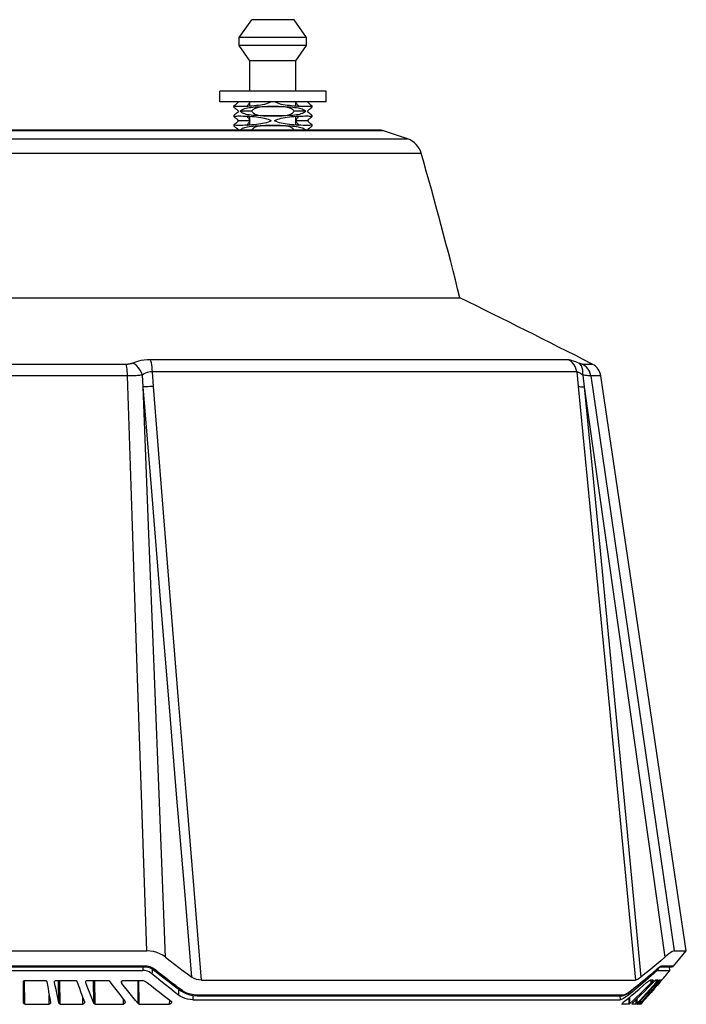
# Model space of a CAD drawing. Units: millimetres. Extents: x -722 to 422, y -473 to 367.
# Drawn here: x -345 to -251, y -123 to 16 of the extents above; entities that cross this region are included whole.
import ezdxf

# ---------------------------------------------------------------- set-up
doc = ezdxf.new("R2010")
doc.units = ezdxf.units.MM
doc.layers.add('AXIS_Sectional-View', color=7, linetype='Continuous')

msp = doc.modelspace()

# ---------------------------------------------------------------- linework, layer by layer
at = {"layer": 'AXIS_Sectional-View', "color": 7, "linetype": 'Continuous'}
for p, q in [((-313.86, 13.1), (-312.11, 15.6)), ((-306.11, 15.6), (-312.11, 15.6)), ((-304.36, 13.1), (-306.11, 15.6)), ((-304.36, 13.1), (-313.86, 13.1)), ((-313.86, 11.94), (-313.86, 13.1)), ((-304.36, 11.94), (-304.36, 13.1)), ((-304.36, 11.94), (-313.86, 11.94)), ((-312.36, 9.8), (-313.86, 11.94)), ((-305.86, 9.8), (-304.36, 11.94)), ((-305.86, 9.8), (-312.36, 9.8)), ((-312.36, 5.5), (-312.36, 9.8)), ((-305.86, 5.5), (-305.86, 9.8)), ((-301.61, 5.5), (-316.61, 5.5)), ((-316.61, 4), (-316.61, 5.5)), ((-301.61, 4), (-301.61, 5.5)), ((-301.61, 4), (-316.61, 4)), ((-314.61, 3.42), (-314.61, 3.25)), ((-312.36, 3.38), (-312.36, 4)), ((-305.86, 3.38), (-305.86, 4)), ((-303.61, 3.42), (-303.61, 3.25)), ((-314.61, 2.08), (-314.61, 1.92)), ((-312.1, 2.67), (-313.75, 2.67)), ((-312.36, 0.72), (-312.36, 1.95)), ((-304.48, 2.67), (-306.13, 2.67)), ((-305.86, 0.72), (-305.86, 1.95)), ((-303.61, 2.08), (-303.61, 1.92)), ((-294.13, 0), (-395.62, 0)), ((-314.61, 0.75), (-314.61, 0.58)), ((-312.36, 1.33), (-313.99, 1.33)), ((-312.68, 0.48), (-312.46, 0.52)), ((-312.04, 0.1), (-312.1, 0)), ((-304.23, 1.33), (-305.86, 1.33)), ((-305.55, 0.48), (-305.35, 0.44)), ((-303.62, 0.57), (-303.61, 0.58)), ((-303.61, 0.75), (-303.61, 0.58)), ((-399.66, -1.25), (-290.09, -1.25)), ((-293.5, -0.1), (-396.25, -0.1)), ((-401.57, -3.26), (-288.18, -3.26)), ((-407.04, -23.7), (-282.71, -23.7)), ((-329.85, -33.08), (-359.9, -33.08)), ((-267.37, -32.45), (-326.41, -32.45)), ((-263.97, -33.08), (-265.38, -33.08)), ((-263.97, -33.08), (-264.15, -32.99)), ((-329.63, -34.72), (-360.12, -34.72)), ((-327.43, -36.24), (-327.53, -34.59)), ((-266.22, -34.16), (-326.13, -34.16)), ((-325.97, -36.21), (-326.13, -34.16)), ((-266.22, -34.16), (-266.02, -36.21)), ((-265.37, -34.59), (-265.17, -36.24)), ((-262.8, -34.72), (-264.22, -34.72)), ((-250.75, -115.93), (-262.8, -34.72)), ((-256.71, -96.16), (-253.79, -116.82)), ((-259.98, -98.45), (-257.93, -120.05)), ((-259.2, -98.15), (-257.16, -119.63)), ((-362.81, -115.93), (-326.93, -115.93)), ((-252.53, -118.08), (-250.75, -115.93)), ((-252.47, -115.93), (-250.75, -115.93)), ((-327.26, -118.08), (-362.49, -118.08)), ((-362.45, -118.16), (-327.3, -118.16)), ((-327.49, -118.16), (-327.49, -118.4)), ((-327.07, -118.08), (-327.26, -118.08)), ((-254.4, -118.16), (-252.73, -118.16)), ((-254.3, -118.13), (-254.23, -118.08)), ((-252.53, -118.08), (-254.23, -118.08)), ((-253.06, -118.7), (-253.13, -118.16)), ((-362.25, -118.7), (-327.5, -118.7)), ((-327.49, -118.4), (-327.5, -118.7)), ((-326.18, -118.87), (-326.19, -119.15)), ((-326.18, -118.47), (-326.18, -118.87)), ((-256.61, -119.19), (-257.16, -119.63)), ((-255.38, -119.15), (-255.97, -119.68)), ((-255.4, -118.96), (-255.38, -119.15)), ((-254.96, -118.57), (-255.38, -118.94)), ((-255.22, -119.01), (-255.38, -119.15)), ((-254.98, -118.6), (-254.96, -118.57)), ((-254.84, -118.47), (-254.96, -118.57)), ((-254.76, -118.41), (-254.72, -118.7)), ((-254.72, -118.7), (-253.06, -118.7)), ((-344.12, -123.44), (-344.18, -120.09)), ((-344.15, -120.09), (-341.24, -120.09)), ((-339.94, -120.4), (-339.94, -120.3)), ((-339.73, -120.09), (-336.97, -120.09)), ((-339.34, -123.27), (-339.38, -120.09)), ((-339.15, -123.44), (-339.2, -120.09)), ((-335.53, -120.45), (-335.53, -120.36)), ((-335.33, -120.09), (-332.35, -120.09)), ((-334.39, -123.32), (-334.43, -120.09)), ((-334.23, -123.44), (-334.27, -120.09)), ((-330.44, -120.51), (-330.46, -120.22)), ((-330.27, -120.09), (-327.79, -120.09)), ((-328.13, -123.38), (-328.16, -120.09)), ((-328, -123.44), (-328.03, -120.1)), ((-319.2, -120.05), (-257.93, -120.05)), ((-255.75, -120.5), (-256.26, -121)), ((-256.18, -121.15), (-255.68, -120.65)), ((-255.42, -120.08), (-255.86, -120.08)), ((-255.74, -120.08), (-255.75, -120.5)), ((-255.72, -120.47), (-255.75, -120.5)), ((-255.68, -120.65), (-255.19, -120.15)), ((-255.42, -120.08), (-255.42, -120.08)), ((-255.19, -120.15), (-255.16, -120.12)), ((-254.74, -120.08), (-255.11, -120.08)), ((-254.6, -120.34), (-255.06, -120.87)), ((-255.02, -120.07), (-255.03, -120.43)), ((-254.99, -120.4), (-255.03, -120.43)), ((-254.45, -120.32), (-254.87, -120.81)), ((-254.63, -120.12), (-254.63, -120.38)), ((-254.59, -120.08), (-254.58, -120.08)), ((-254.38, -120.08), (-254.58, -120.08)), ((-254.33, -120.19), (-254.45, -120.32)), ((-254.45, -120.26), (-254.45, -120.32)), ((-254.33, -120.09), (-254.32, -120.08)), ((-254.26, -120.1), (-254.33, -120.19)), ((-254.32, -120.08), (-254.31, -120.08)), ((-254.24, -120.08), (-254.31, -120.08)), ((-340.72, -123.44), (-340.69, -122.17)), ((-322.45, -121.3), (-322.46, -122.17)), ((-322.1, -121.55), (-322.1, -121.55)), ((-320.29, -122.15), (-320.53, -122.11)), ((-320.43, -122.22), (-320.44, -122.82)), ((-319.82, -122.27), (-259.87, -122.27)), ((-259.69, -122.19), (-319.76, -122.19)), ((-260.15, -122.27), (-260.07, -122.82)), ((-258.96, -121.88), (-258.92, -122.17)), ((-258.51, -121.55), (-258.48, -121.52)), ((-257.27, -121.99), (-257.77, -122.47)), ((-344.12, -123.44), (-340.72, -123.44)), ((-339.15, -123.44), (-335.95, -123.44)), ((-335.95, -123.44), (-335.93, -122.58)), ((-334.23, -123.44), (-330.23, -123.44)), ((-330.23, -123.44), (-330.2, -122.81)), ((-328, -123.44), (-323.71, -123.44)), ((-323.71, -123.44), (-323.67, -122.88)), ((-320.44, -122.82), (-260.07, -122.82)), ((-259.96, -122.81), (-260.07, -122.82)), ((-258.84, -123.47), (-259.82, -123.47)), ((-259.48, -123.04), (-258.96, -122.63)), ((-258.85, -122.53), (-258.84, -123.47)), ((-258.77, -122.47), (-258.76, -123.41)), ((-258.27, -122.95), (-258.76, -123.41)), ((-257.85, -123.47), (-258.45, -123.47)), ((-258.45, -123.47), (-258.45, -123.47)), ((-257.77, -122.47), (-258.27, -122.95)), ((-257.86, -122.81), (-257.85, -123.47)), ((-257.73, -122.69), (-257.72, -123.36)), ((-257.28, -122.88), (-257.72, -123.36)), ((-257.39, -123.47), (-257.66, -123.47)), ((-257.39, -123.13), (-257.39, -123.47)), ((-257.38, -123.47), (-257.39, -123.47)), ((-257.2, -123.47), (-257.3, -123.47)), ((-257.23, -122.97), (-257.23, -123.31)), ((-257.21, -123.35), (-257.2, -123.47)), ((-257.2, -123.47), (-257.2, -123.47)), ((-257, -123.24), (-257.17, -123.43)), ((-257.13, -123.27), (-257.05, -123.18)), ((-256.57, -122.76), (-257, -123.24)), ((-257, -123.12), (-257, -123.24))]:
    msp.add_line(p, q, dxfattribs=at)
for points in [[(-314.61, 3.42), (-314.61, 3.43), (-314.59, 3.46), (-314.55, 3.49), (-314.5, 3.54), (-314.43, 3.59), (-314.36, 3.64), (-314.27, 3.71), (-314.18, 3.79), (-314.09, 3.89), (-313.99, 4)], [(-313.88, 3.33), (-314.09, 3.33), (-314.26, 3.34), (-314.4, 3.35), (-314.51, 3.36), (-314.58, 3.38), (-314.61, 3.4), (-314.61, 3.42)], [(-314.61, 3.25), (-314.61, 3.24), (-314.59, 3.21), (-314.55, 3.17), (-314.5, 3.13), (-314.43, 3.08), (-314.36, 3.02), (-314.27, 2.95), (-314.18, 2.87), (-314.09, 2.78), (-313.99, 2.67)], [(-309.36, 4), (-309.57, 3.89), (-309.8, 3.79), (-310.04, 3.71), (-310.3, 3.64), (-310.57, 3.59), (-310.84, 3.54), (-311.13, 3.49), (-311.44, 3.46), (-311.75, 3.43), (-312.07, 3.4), (-312.41, 3.38), (-312.75, 3.36), (-313.07, 3.35), (-313.37, 3.34), (-313.64, 3.33), (-313.88, 3.33)], [(-313.75, 2.67), (-313.64, 2.77), (-313.52, 2.86), (-313.39, 2.93), (-313.23, 3), (-313.07, 3.06), (-312.88, 3.11), (-312.68, 3.15), (-312.46, 3.18), (-312.21, 3.22), (-311.94, 3.24), (-311.63, 3.27), (-311.3, 3.29), (-310.92, 3.3), (-310.54, 3.32), (-310.16, 3.32), (-309.79, 3.33), (-309.45, 3.33), (-309.11, 3.33)], [(-312.36, 3.96), (-312.4, 3.9), (-312.45, 3.81), (-312.51, 3.72), (-312.56, 3.65), (-312.61, 3.59), (-312.65, 3.53), (-312.69, 3.49), (-312.71, 3.45), (-312.71, 3.42)], [(-312.71, 3.42), (-312.71, 3.41), (-312.7, 3.39), (-312.65, 3.37), (-312.65, 3.37)], [(-309.11, 3.33), (-309.36, 3.33), (-309.61, 3.33), (-309.88, 3.32), (-310.15, 3.31), (-310.43, 3.29), (-310.69, 3.27), (-310.92, 3.24), (-311.13, 3.21), (-311.32, 3.17), (-311.49, 3.12), (-311.63, 3.07), (-311.76, 3.01), (-311.87, 2.93), (-311.96, 2.85), (-312.04, 2.76), (-312.1, 2.67)], [(-309.11, 3.33), (-308.79, 3.33), (-308.44, 3.33), (-308.08, 3.32), (-307.7, 3.32), (-307.32, 3.3), (-306.95, 3.29), (-306.61, 3.27), (-306.3, 3.24), (-306.03, 3.22), (-305.78, 3.19), (-305.55, 3.15), (-305.35, 3.11), (-305.16, 3.06), (-305, 3), (-304.84, 2.93), (-304.71, 2.86), (-304.58, 2.77), (-304.48, 2.67)], [(-306.13, 2.67), (-306.19, 2.76), (-306.27, 2.85), (-306.36, 2.93), (-306.47, 3.01), (-306.6, 3.07), (-306.74, 3.12), (-306.91, 3.17), (-307.09, 3.21), (-307.3, 3.24), (-307.53, 3.27), (-307.79, 3.29), (-308.07, 3.31), (-308.34, 3.32), (-308.61, 3.33), (-308.87, 3.33), (-309.11, 3.33)], [(-304.35, 3.33), (-304.59, 3.33), (-304.86, 3.34), (-305.16, 3.35), (-305.48, 3.36), (-305.82, 3.38), (-306.15, 3.4), (-306.48, 3.43), (-306.79, 3.46), (-307.1, 3.49), (-307.38, 3.54), (-307.66, 3.59), (-307.93, 3.64), (-308.19, 3.71), (-308.43, 3.79), (-308.66, 3.89), (-308.87, 4)], [(-305.51, 3.42), (-305.52, 3.45), (-305.54, 3.49), (-305.58, 3.53), (-305.62, 3.59), (-305.67, 3.65), (-305.72, 3.73), (-305.78, 3.81), (-305.83, 3.9), (-305.86, 3.96)], [(-305.58, 3.37), (-305.57, 3.37), (-305.53, 3.39), (-305.51, 3.42), (-305.51, 3.42)], [(-303.61, 3.42), (-303.62, 3.4), (-303.65, 3.38), (-303.72, 3.36), (-303.83, 3.35), (-303.97, 3.34), (-304.14, 3.33), (-304.35, 3.33)], [(-304.23, 4), (-304.14, 3.89), (-304.05, 3.79), (-303.95, 3.71), (-303.87, 3.64), (-303.79, 3.59), (-303.73, 3.54), (-303.67, 3.49), (-303.64, 3.46), (-303.62, 3.43), (-303.61, 3.42)], [(-304.23, 2.67), (-304.14, 2.78), (-304.05, 2.87), (-303.95, 2.95), (-303.87, 3.02), (-303.79, 3.08), (-303.73, 3.13), (-303.67, 3.17), (-303.64, 3.21), (-303.62, 3.24), (-303.61, 3.25)], [(-313.99, 2.67), (-314.09, 2.56), (-314.18, 2.46), (-314.27, 2.38), (-314.36, 2.31), (-314.43, 2.25), (-314.5, 2.2), (-314.55, 2.16), (-314.59, 2.12), (-314.61, 2.09), (-314.61, 2.08)], [(-314.61, 1.92), (-314.61, 1.93), (-314.58, 1.95), (-314.51, 1.97), (-314.4, 1.98), (-314.26, 1.99), (-314.08, 2), (-313.88, 2)], [(-313.99, 1.33), (-314.09, 1.44), (-314.18, 1.54), (-314.27, 1.62), (-314.36, 1.69), (-314.43, 1.75), (-314.5, 1.8), (-314.55, 1.84), (-314.59, 1.88), (-314.61, 1.91), (-314.61, 1.92)], [(-313.88, 2), (-313.64, 2), (-313.37, 1.99), (-313.07, 1.98), (-312.74, 1.97), (-312.41, 1.95), (-312.07, 1.93), (-311.75, 1.91), (-311.43, 1.88), (-311.13, 1.84), (-310.84, 1.8), (-310.57, 1.75), (-310.3, 1.69), (-310.04, 1.62), (-309.8, 1.54), (-309.57, 1.44), (-309.36, 1.33)], [(-309.11, 2), (-309.44, 2), (-309.79, 2), (-310.15, 2.01), (-310.53, 2.02), (-310.91, 2.03), (-311.28, 2.05), (-311.62, 2.07), (-311.93, 2.09), (-312.2, 2.12), (-312.45, 2.15), (-312.68, 2.18), (-312.88, 2.23), (-313.07, 2.28), (-313.23, 2.33), (-313.39, 2.4), (-313.52, 2.48), (-313.64, 2.57), (-313.75, 2.67)], [(-312.65, 1.97), (-312.66, 1.96), (-312.7, 1.94), (-312.71, 1.92), (-312.71, 1.91)], [(-312.71, 1.91), (-312.71, 1.88), (-312.69, 1.85), (-312.65, 1.8), (-312.61, 1.74), (-312.56, 1.68), (-312.5, 1.61), (-312.45, 1.52), (-312.4, 1.43), (-312.36, 1.37)], [(-312.1, 2.67), (-312.04, 2.57), (-311.96, 2.48), (-311.87, 2.4), (-311.76, 2.33), (-311.63, 2.26), (-311.49, 2.21), (-311.32, 2.16), (-311.14, 2.12), (-310.93, 2.09), (-310.7, 2.06), (-310.44, 2.04), (-310.16, 2.02), (-309.89, 2.01), (-309.62, 2.01), (-309.36, 2), (-309.11, 2)], [(-309.11, 2), (-308.87, 2), (-308.62, 2.01), (-308.35, 2.01), (-308.08, 2.02), (-307.8, 2.04), (-307.54, 2.06), (-307.3, 2.09), (-307.1, 2.12), (-306.91, 2.16), (-306.74, 2.21), (-306.6, 2.26), (-306.47, 2.33), (-306.36, 2.4), (-306.27, 2.48), (-306.19, 2.57), (-306.13, 2.67)], [(-304.48, 2.67), (-304.58, 2.57), (-304.71, 2.48), (-304.84, 2.4), (-305, 2.33), (-305.16, 2.28), (-305.35, 2.23), (-305.55, 2.18), (-305.77, 2.15), (-306.02, 2.12), (-306.29, 2.09), (-306.6, 2.07), (-306.93, 2.05), (-307.3, 2.03), (-307.69, 2.02), (-308.07, 2.01), (-308.43, 2), (-308.78, 2), (-309.11, 2)], [(-308.87, 1.33), (-308.66, 1.44), (-308.43, 1.54), (-308.18, 1.62), (-307.93, 1.69), (-307.66, 1.75), (-307.38, 1.8), (-307.09, 1.84), (-306.79, 1.88), (-306.48, 1.91), (-306.15, 1.93), (-305.82, 1.95), (-305.48, 1.97), (-305.16, 1.98), (-304.86, 1.99), (-304.59, 2), (-304.35, 2)], [(-305.86, 1.37), (-305.83, 1.43), (-305.78, 1.53), (-305.72, 1.61), (-305.67, 1.68), (-305.62, 1.75), (-305.57, 1.8), (-305.54, 1.85), (-305.52, 1.89), (-305.51, 1.91)], [(-305.51, 1.91), (-305.52, 1.92), (-305.53, 1.95), (-305.57, 1.97), (-305.57, 1.97)], [(-304.35, 2), (-304.14, 2), (-303.97, 1.99), (-303.83, 1.98), (-303.72, 1.97), (-303.65, 1.95), (-303.62, 1.93), (-303.61, 1.92)], [(-303.61, 2.08), (-303.62, 2.09), (-303.64, 2.12), (-303.67, 2.16), (-303.73, 2.2), (-303.79, 2.25), (-303.87, 2.31), (-303.96, 2.38), (-304.05, 2.46), (-304.14, 2.56), (-304.23, 2.67)], [(-303.61, 1.92), (-303.62, 1.91), (-303.64, 1.88), (-303.67, 1.84), (-303.73, 1.8), (-303.79, 1.75), (-303.87, 1.69), (-303.96, 1.62), (-304.05, 1.54), (-304.14, 1.44), (-304.23, 1.33)], [(-314.61, 0.75), (-314.61, 0.76), (-314.59, 0.79), (-314.55, 0.83), (-314.5, 0.87), (-314.43, 0.92), (-314.36, 0.98), (-314.27, 1.05), (-314.18, 1.13), (-314.09, 1.22), (-313.99, 1.33)], [(-313.88, 0.67), (-314.09, 0.67), (-314.26, 0.67), (-314.4, 0.68), (-314.51, 0.69), (-314.58, 0.71), (-314.61, 0.73), (-314.61, 0.75)], [(-314.61, 0.58), (-314.61, 0.57), (-314.59, 0.54), (-314.55, 0.51), (-314.5, 0.46), (-314.43, 0.41), (-314.36, 0.36), (-314.27, 0.29), (-314.18, 0.21), (-314.09, 0.11), (-313.99, 0)], [(-309.36, 1.33), (-309.57, 1.22), (-309.8, 1.13), (-310.04, 1.05), (-310.3, 0.98), (-310.57, 0.92), (-310.84, 0.87), (-311.13, 0.83), (-311.44, 0.79), (-311.75, 0.76), (-312.07, 0.73), (-312.41, 0.71), (-312.75, 0.69), (-313.07, 0.68), (-313.37, 0.67), (-313.64, 0.67), (-313.88, 0.67)], [(-313.75, 0), (-313.64, 0.1), (-313.52, 0.19)], [(-313.52, 0.19), (-313.39, 0.27), (-313.23, 0.33), (-313.07, 0.39), (-312.88, 0.44), (-312.68, 0.48)], [(-312.36, 1.3), (-312.4, 1.23), (-312.45, 1.14), (-312.51, 1.06), (-312.56, 0.98), (-312.61, 0.92), (-312.65, 0.86), (-312.69, 0.82), (-312.71, 0.78), (-312.71, 0.76)], [(-312.71, 0.76), (-312.71, 0.75), (-312.7, 0.72), (-312.65, 0.7), (-312.65, 0.7)], [(-312.46, 0.52), (-312.21, 0.55), (-311.94, 0.58), (-311.63, 0.6), (-311.3, 0.62), (-310.92, 0.64), (-310.54, 0.65), (-310.16, 0.66), (-309.79, 0.66), (-309.45, 0.67), (-309.11, 0.67)], [(-309.11, 0.67), (-309.36, 0.67), (-309.61, 0.66), (-309.88, 0.65), (-310.15, 0.64), (-310.43, 0.63), (-310.69, 0.6), (-310.92, 0.58), (-311.13, 0.54), (-311.32, 0.5), (-311.49, 0.46), (-311.63, 0.4), (-311.76, 0.34), (-311.87, 0.27), (-311.96, 0.19), (-312.04, 0.1)], [(-309.11, 0.67), (-308.79, 0.67), (-308.44, 0.66), (-308.08, 0.66), (-307.7, 0.65), (-307.32, 0.64), (-306.95, 0.62), (-306.61, 0.6), (-306.3, 0.58), (-306.03, 0.55), (-305.78, 0.52), (-305.55, 0.48)], [(-306.13, 0), (-306.19, 0.1), (-306.27, 0.19), (-306.36, 0.27), (-306.47, 0.34), (-306.6, 0.4), (-306.74, 0.46), (-306.91, 0.5), (-307.09, 0.54), (-307.3, 0.58), (-307.53, 0.6), (-307.79, 0.63), (-308.07, 0.64), (-308.34, 0.65), (-308.61, 0.66), (-308.87, 0.67), (-309.11, 0.67)], [(-304.35, 0.67), (-304.59, 0.67), (-304.86, 0.67), (-305.16, 0.68), (-305.48, 0.69), (-305.82, 0.71), (-306.15, 0.73), (-306.48, 0.76), (-306.79, 0.79), (-307.1, 0.83), (-307.38, 0.87), (-307.66, 0.92), (-307.93, 0.98), (-308.19, 1.05), (-308.43, 1.13), (-308.66, 1.22), (-308.87, 1.33)], [(-305.51, 0.76), (-305.52, 0.78), (-305.54, 0.82), (-305.58, 0.87), (-305.62, 0.92), (-305.67, 0.99), (-305.72, 1.06), (-305.78, 1.14), (-305.83, 1.23), (-305.86, 1.3)], [(-305.58, 0.7), (-305.57, 0.7), (-305.53, 0.72), (-305.51, 0.75), (-305.51, 0.76)], [(-305.35, 0.44), (-305.16, 0.39), (-305, 0.33), (-304.84, 0.27), (-304.71, 0.19), (-304.58, 0.1), (-304.48, 0)], [(-303.61, 0.75), (-303.62, 0.73), (-303.65, 0.71), (-303.72, 0.69), (-303.83, 0.68), (-303.97, 0.67), (-304.14, 0.67), (-304.35, 0.67)], [(-304.23, 1.33), (-304.14, 1.22), (-304.05, 1.13), (-303.95, 1.05), (-303.87, 0.98), (-303.79, 0.92), (-303.73, 0.87), (-303.67, 0.83), (-303.64, 0.79), (-303.62, 0.76), (-303.61, 0.75)], [(-304.23, 0), (-304.14, 0.11), (-304.05, 0.21), (-303.95, 0.29), (-303.87, 0.36), (-303.79, 0.41), (-303.73, 0.46), (-303.67, 0.51), (-303.64, 0.54), (-303.62, 0.57)], [(-328.89, -32.91), (-328.95, -32.93), (-329.01, -32.95), (-329.07, -32.98), (-329.14, -33), (-329.21, -33.01), (-329.29, -33.03), (-329.37, -33.05), (-329.45, -33.06), (-329.55, -33.07), (-329.64, -33.08), (-329.74, -33.08), (-329.85, -33.08)], [(-329.63, -34.72), (-329.64, -34.38), (-329.67, -34.06), (-329.7, -33.76), (-329.74, -33.49), (-329.79, -33.27), (-329.85, -33.08)], [(-326.41, -32.45), (-326.85, -32.46), (-327.28, -32.5), (-327.7, -32.56), (-328.11, -32.65), (-328.51, -32.76), (-328.89, -32.91)], [(-327.53, -34.59), (-327.67, -34.23), (-327.85, -33.88), (-328.07, -33.57), (-328.32, -33.3), (-328.6, -33.07), (-328.89, -32.91)], [(-326.13, -34.16), (-326.15, -33.81), (-326.18, -33.47), (-326.22, -33.16), (-326.27, -32.88), (-326.33, -32.64), (-326.41, -32.45)], [(-266.14, -32.82), (-266.34, -32.74), (-266.53, -32.67), (-266.69, -32.61), (-266.84, -32.57), (-266.97, -32.53), (-267.08, -32.5), (-267.19, -32.47), (-267.29, -32.46), (-267.37, -32.45)], [(-266.22, -34.16), (-266.29, -33.81), (-266.41, -33.47), (-266.59, -33.16), (-266.81, -32.88), (-267.07, -32.64), (-267.37, -32.45)], [(-265.38, -33.08), (-265.4, -33.08), (-265.43, -33.08), (-265.46, -33.07), (-265.5, -33.06), (-265.55, -33.04), (-265.61, -33.02), (-265.67, -33), (-265.74, -32.97), (-265.82, -32.94), (-266.14, -32.82)], [(-265.37, -34.59), (-265.34, -34.23), (-265.37, -33.88), (-265.44, -33.57), (-265.56, -33.3), (-265.72, -33.07), (-265.91, -32.91)], [(-264.22, -34.72), (-264.3, -34.38), (-264.43, -34.06), (-264.61, -33.76), (-264.83, -33.49), (-265.09, -33.27), (-265.38, -33.08)], [(-327.53, -34.59), (-327.66, -34.61), (-327.79, -34.62), (-327.93, -34.64), (-328.08, -34.65), (-328.24, -34.67), (-328.4, -34.68), (-328.58, -34.69), (-328.77, -34.7), (-328.97, -34.71), (-329.18, -34.71), (-329.4, -34.72), (-329.63, -34.72)], [(-326.93, -115.93), (-328.31, -74.63), (-328.97, -54.5), (-329.63, -34.72)], [(-326.13, -34.16), (-326.38, -34.16), (-326.63, -34.19), (-326.87, -34.24), (-327.1, -34.33), (-327.32, -34.44), (-327.53, -34.59)], [(-265.37, -34.59), (-265.5, -34.5), (-265.62, -34.42), (-265.73, -34.35), (-265.83, -34.3), (-265.91, -34.25), (-265.99, -34.22), (-266.05, -34.19), (-266.12, -34.17), (-266.17, -34.16), (-266.22, -34.16)], [(-264.22, -34.72), (-264.27, -34.72), (-264.33, -34.71), (-264.41, -34.71), (-264.49, -34.7), (-264.6, -34.69), (-264.72, -34.67), (-264.85, -34.66), (-265.01, -34.64), (-265.18, -34.61), (-265.37, -34.59)], [(-264.22, -34.72), (-261.36, -54.5), (-258.45, -74.62), (-255.48, -95.1), (-252.47, -115.93)], [(-325.97, -36.21), (-326.24, -36.22), (-326.51, -36.23), (-326.76, -36.24), (-327, -36.24), (-327.22, -36.25), (-327.43, -36.24)], [(-320.55, -119.63), (-321.62, -106.91), (-322.71, -93.79), (-323.83, -80.31), (-324.98, -66.31), (-326.18, -51.6), (-327.43, -36.24)], [(-324.26, -116.82), (-325.07, -96.17), (-325.87, -75.85), (-326.66, -55.88), (-327.43, -36.24)], [(-319.2, -120.05), (-320.25, -107.27), (-321.33, -94.07), (-322.43, -80.52), (-323.57, -66.44), (-324.75, -51.65), (-325.97, -36.21)], [(-266.02, -36.21), (-265.94, -36.22), (-265.83, -36.23), (-265.7, -36.24), (-265.55, -36.25), (-265.37, -36.25), (-265.17, -36.24)], [(-266.02, -36.21), (-264.03, -56.53), (-262.01, -77.27), (-259.98, -98.45)], [(-265.17, -36.24), (-263.2, -56.46), (-261.21, -77.09), (-259.2, -98.15)], [(-265.17, -36.24), (-262.4, -55.87), (-259.58, -75.85), (-256.71, -96.16)], [(-324.26, -116.82), (-324.65, -116.55), (-325.07, -116.32), (-325.52, -116.15), (-325.98, -116.03), (-326.45, -115.95), (-326.93, -115.93)], [(-252.47, -115.93), (-252.59, -115.95), (-252.74, -116.03), (-252.94, -116.15), (-253.19, -116.32), (-253.47, -116.55), (-253.79, -116.82)], [(-327.3, -118.16), (-327.29, -118.16), (-327.27, -118.13), (-327.26, -118.08)], [(-327.3, -118.16), (-327.13, -118.17), (-326.78, -118.22), (-326.44, -118.33), (-326.12, -118.5), (-325.98, -118.6)], [(-326.66, -118.15), (-326.87, -118.1), (-327.07, -118.08)], [(-325.79, -118.57), (-325.93, -118.46), (-326.09, -118.37), (-326.27, -118.28), (-326.46, -118.2), (-326.66, -118.15)], [(-324.26, -116.82), (-323.63, -117.32), (-323.01, -117.8)], [(-323.01, -117.8), (-322.39, -118.27), (-321.77, -118.73), (-321.16, -119.19), (-320.55, -119.63)], [(-253.79, -116.82), (-254.36, -117.32), (-254.92, -117.8), (-255.48, -118.27), (-256.05, -118.73), (-256.61, -119.19)], [(-254.98, -118.6), (-254.85, -118.49), (-254.74, -118.39), (-254.64, -118.31), (-254.55, -118.25), (-254.48, -118.2), (-254.45, -118.19)], [(-254.23, -118.08), (-254.27, -118.08), (-254.33, -118.11), (-254.41, -118.15), (-254.51, -118.21), (-254.61, -118.28), (-254.72, -118.37), (-254.84, -118.47)], [(-254.45, -118.19), (-254.42, -118.17), (-254.4, -118.16)], [(-327.03, -118.75), (-327.26, -118.71), (-327.5, -118.7)], [(-326.58, -118.9), (-326.8, -118.81), (-327.03, -118.75)], [(-326.19, -119.15), (-326.38, -119.01), (-326.58, -118.9)], [(-322.46, -122.17), (-323.07, -121.69), (-323.69, -121.2), (-324.3, -120.7), (-324.93, -120.19), (-325.56, -119.68), (-326.19, -119.15)], [(-325.98, -118.6), (-325.97, -118.61), (-325.92, -118.62), (-325.85, -118.61), (-325.79, -118.57)], [(-325.98, -118.6), (-325.8, -118.75), (-324.88, -119.47), (-323.97, -120.17), (-323.07, -120.85), (-322.1, -121.55)], [(-324.47, -119.6), (-324.83, -119.32), (-325.17, -119.06), (-325.49, -118.81), (-325.79, -118.57)], [(-323.7, -120.19), (-324.1, -119.89), (-324.47, -119.6)], [(-255.38, -118.94), (-255.79, -119.3), (-256.18, -119.63), (-256.56, -119.95)], [(-254.72, -118.7), (-254.78, -118.71), (-254.86, -118.75), (-254.96, -118.81), (-255.08, -118.9), (-255.22, -119.01)], [(-344.35, -120.34), (-344.35, -120.3), (-344.34, -120.26), (-344.33, -120.23), (-344.32, -120.2), (-344.3, -120.17), (-344.27, -120.14), (-344.24, -120.12), (-344.21, -120.11), (-344.18, -120.1), (-344.15, -120.09)], [(-344.33, -123.21), (-344.33, -122.73), (-344.33, -122.26), (-344.34, -121.78), (-344.34, -121.3), (-344.35, -120.34)], [(-341.24, -120.09), (-341.21, -120.1), (-341.17, -120.11), (-341.14, -120.13), (-341.12, -120.15), (-341.09, -120.17), (-341.08, -120.2), (-341.06, -120.24), (-341.05, -120.27)], [(-341.05, -120.27), (-340.96, -120.75), (-340.87, -121.24), (-340.78, -121.72), (-340.69, -122.19), (-340.6, -122.67), (-340.51, -123.15)], [(-339.94, -120.35), (-339.94, -120.31), (-339.93, -120.27), (-339.92, -120.23), (-339.9, -120.19), (-339.88, -120.16), (-339.85, -120.13), (-339.81, -120.11), (-339.77, -120.1), (-339.73, -120.09)], [(-339.94, -120.4), (-339.94, -120.36), (-339.94, -120.35)], [(-339.34, -123.27), (-339.44, -122.8), (-339.54, -122.32), (-339.64, -121.84), (-339.74, -121.36), (-339.84, -120.88), (-339.94, -120.4)], [(-336.97, -120.09), (-336.93, -120.1), (-336.9, -120.11), (-336.87, -120.13), (-336.84, -120.16), (-336.82, -120.19), (-336.8, -120.22)], [(-336.8, -120.22), (-336.62, -120.71), (-336.44, -121.2), (-336.27, -121.68), (-336.09, -122.16), (-335.91, -122.63), (-335.73, -123.1)], [(-335.55, -120.36), (-335.54, -120.33), (-335.54, -120.29), (-335.53, -120.25), (-335.51, -120.22), (-335.49, -120.18), (-335.46, -120.15), (-335.43, -120.13), (-335.4, -120.11), (-335.36, -120.1), (-335.33, -120.09)], [(-335.53, -120.45), (-335.54, -120.41), (-335.55, -120.37), (-335.55, -120.36)], [(-334.39, -123.32), (-334.58, -122.85), (-334.77, -122.38), (-334.96, -121.91), (-335.15, -121.43), (-335.34, -120.94), (-335.53, -120.45)], [(-332.35, -120.09), (-332.31, -120.1), (-332.27, -120.11), (-332.24, -120.13), (-332.22, -120.16)], [(-332.22, -120.16), (-331.85, -120.66), (-331.48, -121.15), (-331.11, -121.63), (-330.74, -122.11), (-330.38, -122.58), (-330.02, -123.04)], [(-330.49, -120.38), (-330.49, -120.34), (-330.49, -120.3), (-330.47, -120.26), (-330.46, -120.23), (-330.44, -120.19), (-330.41, -120.16), (-330.38, -120.13), (-330.34, -120.11), (-330.31, -120.1), (-330.27, -120.09)], [(-330.44, -120.51), (-330.46, -120.48), (-330.48, -120.45), (-330.49, -120.41), (-330.49, -120.38)], [(-328.13, -123.38), (-328.51, -122.92), (-328.89, -122.45), (-329.28, -121.98), (-329.66, -121.5), (-330.05, -121.01), (-330.44, -120.51)], [(-327.79, -120.09), (-327.62, -120.1), (-327.45, -120.13), (-327.28, -120.18), (-327.12, -120.24), (-326.97, -120.33), (-326.83, -120.43)], [(-326.83, -120.43), (-326.27, -120.88), (-325.71, -121.33), (-325.15, -121.76), (-324.6, -122.19), (-324.04, -122.6), (-323.49, -123.01)], [(-322.84, -120.83), (-323.28, -120.51), (-323.7, -120.19)], [(-321.9, -121.52), (-322.38, -121.17), (-322.84, -120.83)], [(-319.2, -120.05), (-319.56, -120.03), (-319.91, -119.95), (-320.24, -119.82), (-320.55, -119.63)], [(-257.27, -120.54), (-257.6, -120.81), (-257.91, -121.06), (-258.21, -121.3), (-258.48, -121.52)], [(-257.16, -119.63), (-257.42, -119.82), (-257.63, -119.95), (-257.8, -120.03), (-257.93, -120.05)], [(-255.97, -119.68), (-256.56, -120.19), (-257.15, -120.7), (-257.74, -121.2)], [(-257.4, -121.33), (-256.87, -120.87), (-256.35, -120.41)], [(-257.38, -123.13), (-256.94, -122.66), (-256.5, -122.17), (-256.05, -121.69), (-255.6, -121.2), (-255.16, -120.7)], [(-255.03, -120.43), (-255.48, -120.93), (-255.93, -121.43), (-256.38, -121.91), (-256.83, -122.4), (-257.28, -122.88)], [(-256.56, -119.95), (-256.92, -120.25), (-257.27, -120.54)], [(-257.05, -123.18), (-256.62, -122.7), (-256.19, -122.21), (-255.76, -121.72), (-255.33, -121.24), (-254.9, -120.75)], [(-255.06, -120.87), (-255.5, -121.36), (-255.93, -121.85), (-256.36, -122.34), (-256.79, -122.82)], [(-254.87, -120.81), (-255.29, -121.3), (-255.72, -121.79), (-256.14, -122.27), (-256.57, -122.76)], [(-256.35, -120.41), (-256.23, -120.31), (-256.12, -120.23), (-256.04, -120.16), (-255.96, -120.11), (-255.91, -120.09), (-255.86, -120.08)], [(-255.59, -120.32), (-255.62, -120.36), (-255.66, -120.4), (-255.69, -120.43), (-255.72, -120.47)], [(-255.42, -120.08), (-255.42, -120.08), (-255.42, -120.1), (-255.43, -120.12), (-255.45, -120.14), (-255.47, -120.17), (-255.5, -120.21), (-255.53, -120.24), (-255.56, -120.28), (-255.59, -120.32)], [(-255.16, -120.7), (-254.68, -120.17), (-254.65, -120.14), (-254.62, -120.12), (-254.61, -120.1), (-254.59, -120.08)], [(-255.16, -120.12), (-255.13, -120.1), (-255.12, -120.08), (-255.11, -120.08)], [(-254.74, -120.08), (-254.74, -120.08), (-254.75, -120.09), (-254.76, -120.11), (-254.78, -120.14), (-254.8, -120.17), (-254.83, -120.2), (-254.86, -120.24), (-254.89, -120.27), (-254.92, -120.31), (-254.96, -120.36), (-254.99, -120.4)], [(-254.9, -120.75), (-254.41, -120.19), (-254.39, -120.16), (-254.36, -120.13), (-254.34, -120.11), (-254.33, -120.09)], [(-254.38, -120.08), (-254.39, -120.08), (-254.39, -120.1), (-254.41, -120.12), (-254.43, -120.14), (-254.46, -120.18), (-254.49, -120.21), (-254.52, -120.25), (-254.56, -120.29), (-254.6, -120.34)], [(-254.24, -120.08), (-254.25, -120.08), (-254.26, -120.1)], [(-320.44, -122.82), (-320.8, -122.81), (-321.16, -122.75), (-321.51, -122.66), (-321.85, -122.53), (-322.17, -122.37), (-322.46, -122.17)], [(-322.1, -121.55), (-322.09, -121.56), (-322.04, -121.57), (-321.97, -121.56), (-321.9, -121.52)], [(-322.1, -121.55), (-321.61, -121.85), (-321.03, -122.09), (-320.41, -122.23), (-319.82, -122.27)], [(-321.53, -121.75), (-321.72, -121.64), (-321.9, -121.52)], [(-320.53, -122.11), (-320.75, -122.06), (-320.96, -122), (-321.15, -121.93), (-321.34, -121.85), (-321.53, -121.75)], [(-319.76, -122.19), (-320.04, -122.18), (-320.29, -122.15)], [(-319.82, -122.27), (-319.81, -122.27), (-319.78, -122.24), (-319.76, -122.19)], [(-258.92, -122.17), (-259.18, -122.37), (-259.42, -122.53), (-259.63, -122.66), (-259.81, -122.75), (-259.96, -122.81)], [(-259.88, -122.27), (-259.81, -122.27), (-259.59, -122.22), (-259.36, -122.12), (-259.1, -121.97), (-258.81, -121.77), (-258.51, -121.55)], [(-259.87, -122.27), (-259.85, -122.27), (-259.76, -122.24), (-259.69, -122.19)], [(-258.48, -121.52), (-258.68, -121.66), (-258.85, -121.79), (-259.02, -121.9), (-259.17, -121.99), (-259.31, -122.07), (-259.45, -122.13), (-259.57, -122.17), (-259.69, -122.19)], [(-258.96, -122.63), (-258.44, -122.2), (-257.92, -121.77), (-257.4, -121.33)], [(-257.74, -121.2), (-258.33, -121.69), (-258.92, -122.17)], [(-258.12, -123.08), (-257.64, -122.61), (-257.15, -122.13), (-256.67, -121.64), (-256.18, -121.15)], [(-256.26, -121), (-256.77, -121.5), (-257.27, -121.99)], [(-344.12, -123.44), (-344.16, -123.43), (-344.2, -123.42), (-344.23, -123.4), (-344.27, -123.37), (-344.29, -123.34), (-344.31, -123.3), (-344.32, -123.26), (-344.33, -123.21)], [(-340.61, -123.4), (-340.65, -123.42), (-340.68, -123.43), (-340.72, -123.44)], [(-340.5, -123.2), (-340.51, -123.23), (-340.52, -123.27), (-340.53, -123.31), (-340.55, -123.35), (-340.58, -123.38), (-340.61, -123.4)], [(-340.51, -123.15), (-340.5, -123.19), (-340.5, -123.2)], [(-339.15, -123.44), (-339.18, -123.43), (-339.22, -123.42), (-339.25, -123.41), (-339.27, -123.39), (-339.3, -123.36), (-339.31, -123.34), (-339.33, -123.31), (-339.34, -123.27)], [(-335.79, -123.36), (-335.82, -123.39), (-335.86, -123.42), (-335.9, -123.43), (-335.95, -123.44)], [(-335.72, -123.19), (-335.72, -123.24), (-335.74, -123.28), (-335.76, -123.32), (-335.79, -123.36)], [(-335.73, -123.1), (-335.72, -123.15), (-335.72, -123.19)], [(-334.23, -123.44), (-334.26, -123.43), (-334.3, -123.42), (-334.33, -123.4), (-334.35, -123.38), (-334.38, -123.35), (-334.39, -123.32)], [(-330.01, -123.28), (-330.03, -123.32), (-330.07, -123.36), (-330.1, -123.39), (-330.14, -123.42), (-330.19, -123.43), (-330.23, -123.44)], [(-330.02, -123.04), (-330, -123.08), (-329.99, -123.11), (-329.98, -123.16), (-329.98, -123.17)], [(-329.98, -123.17), (-329.98, -123.2), (-329.99, -123.24), (-330.01, -123.28)], [(-328, -123.44), (-328.04, -123.43), (-328.07, -123.42), (-328.1, -123.41), (-328.13, -123.38)], [(-323.45, -123.23), (-323.47, -123.27), (-323.5, -123.32), (-323.53, -123.36), (-323.57, -123.39), (-323.61, -123.41), (-323.66, -123.43), (-323.71, -123.44)], [(-323.49, -123.01), (-323.46, -123.05), (-323.44, -123.08), (-323.43, -123.13), (-323.43, -123.16)], [(-323.43, -123.16), (-323.44, -123.18), (-323.45, -123.23)], [(-259.83, -123.47), (-259.83, -123.45), (-259.82, -123.43), (-259.8, -123.41), (-259.78, -123.38), (-259.76, -123.34), (-259.73, -123.3), (-259.7, -123.26), (-259.66, -123.22), (-259.62, -123.18), (-259.59, -123.14), (-259.55, -123.1), (-259.52, -123.07), (-259.48, -123.04)], [(-259.82, -123.47), (-259.83, -123.47), (-259.83, -123.47)], [(-258.76, -123.41), (-258.79, -123.44), (-258.81, -123.46), (-258.83, -123.47), (-258.84, -123.47)], [(-258.45, -123.47), (-258.45, -123.47), (-258.44, -123.45), (-258.43, -123.43), (-258.4, -123.4), (-258.38, -123.36), (-258.34, -123.32), (-258.31, -123.27), (-258.27, -123.23), (-258.23, -123.19), (-258.19, -123.15), (-258.16, -123.11), (-258.12, -123.08)], [(-257.72, -123.36), (-257.75, -123.39), (-257.78, -123.42), (-257.81, -123.44), (-257.83, -123.46), (-257.84, -123.47), (-257.85, -123.47)], [(-257.66, -123.47), (-257.66, -123.47), (-257.65, -123.45), (-257.63, -123.43), (-257.61, -123.39), (-257.58, -123.36), (-257.54, -123.31), (-257.5, -123.27), (-257.46, -123.22), (-257.42, -123.18), (-257.38, -123.13)], [(-257.29, -123.37), (-257.31, -123.4), (-257.34, -123.42), (-257.36, -123.44), (-257.37, -123.46), (-257.38, -123.47)], [(-257.3, -123.47), (-257.3, -123.47), (-257.29, -123.46), (-257.28, -123.44), (-257.26, -123.41), (-257.23, -123.38), (-257.2, -123.35), (-257.17, -123.31), (-257.13, -123.27)], [(-256.79, -122.82), (-257.26, -123.34), (-257.29, -123.37)], [(-257.17, -123.43), (-257.19, -123.45), (-257.2, -123.47)]]:
    msp.add_lwpolyline(points, dxfattribs=at)
for centre, radius, start, end in [((-294.13, -2), 2, 71.8515, 90), ((-370.52, -235.06), 247.26, 71.0165, 71.8515), ((-291.06, -4.08), 3, 16.0016, 71.0165), ((-855.52, -165.96), 590.21, 13.94717, 16.00162), ((-771.75, -1023.9), 1113.36, 62.87594, 63.94406), ((-264.97, -35.04), 2.2, 8.44, 62.8654), ((-252.73, -117.91), 0.25, 270, 297.9798), ((-461.86, 58.26), 273.7, 319.3398, 319.719)]:
    msp.add_arc(centre, radius, start, end, dxfattribs=at)

doc.saveas('drawing.dxf')
